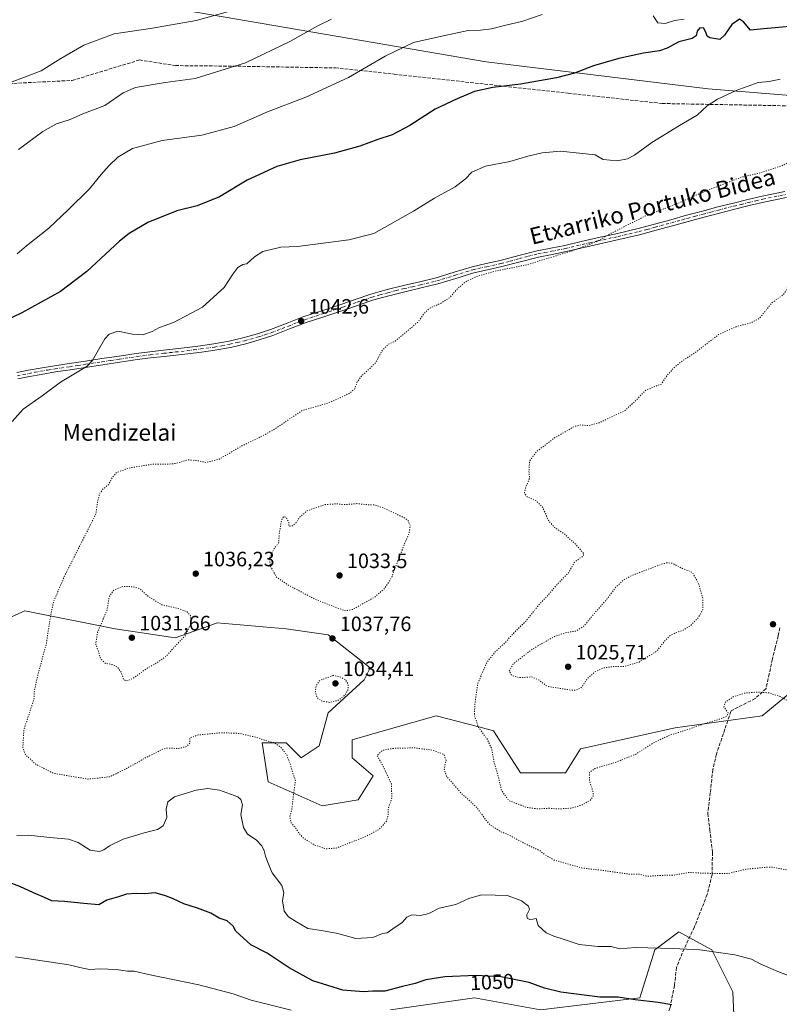
# Model space of a CAD drawing. Units: metres. Extents: x 573165 to 576626, y 4745007 to 4747365.
# Drawn here: x 575935 to 576301, y 4746394 to 4746869 of the extents above; entities that cross this region are included whole.
import ezdxf
from ezdxf.enums import TextEntityAlignment as Align

# ---------------------------------------------------------------- set-up
doc = ezdxf.new("R2010")
doc.units = ezdxf.units.M
doc.header["$MEASUREMENT"] = 0
for name, pattern in [('DGN Style 3', [2.307223, 1.648017, -0.659207]), ('DGN Style 4', [2.638475, 1.318413, -0.659207, 0.001648, -0.659207]), ('DGN Style 5', [1.153612, 0.494405, -0.659207])]:
    doc.linetypes.add(name, pattern=pattern)
for name, color, linetype, lineweight in [('Arbolado forestal CxS', 92, 'Continuous', 0), ('Curva de nivel maestra', 30, 'Continuous', 30), ('Curva de nivel normal', 30, 'Continuous', 0), ('Curva de nivel normal depresión', 30, 'DGN Style 5', 0), ('Pastizal CxS', 92, 'Continuous', 0), ('Pista no pavimentada Cxs', 111, 'Continuous', 0), ('Pista no pavimentada eje', 91, 'DGN Style 4', 0), ('Punto de cota en terreno', 7, 'Continuous', 0), ('Roquedo CxS', 135, 'Continuous', 0), ('Rótulo de curva de nivel directora', 7, 'Continuous', 0), ('Rótulo de punto de cota en terreno', 7, 'Continuous', 0), ('Senda', 7, 'DGN Style 3', 0), ('Texto cartográfico', 7, 'Continuous', 0)]:
    doc.layers.add(name, color=color, linetype=linetype, lineweight=lineweight)
doc.styles.add('Style-Arial', font='txt')

# ---------------------------------------------------------------- blocks, each defined once
blk = doc.blocks.new('*U8')
at = {"layer": 'Pastizal CxS', "color": 92, "linetype": 'Continuous', "lineweight": 0}
for points in [[(575948.5025, 4746884.6893, 1070.8176), (576159.5029, 4746848.2925, 1052.2756), (576266.4441, 4746835.2835, 1045.9068), (576381.1361, 4746825.9843, 1041.2692)], [(576316.9677, 4746553.5425, 1032.7093), (576292.3995, 4746533.3099, 1035.4277), (576250.4889, 4746527.5297, 1033.9891), (576204.9191, 4746517.4649, 1032.537), (576197.6929, 4746505.9029, 1032.7662), (576176.0149, 4746505.9033, 1033.2085), (576163.0085, 4746526.1365, 1033.844), (576155.9539, 4746527.9931, 1034.8671), (576135.5497, 4746533.3629, 1036.8387), (576111.7895, 4746526.5745, 1037.9461), (576095.0847, 4746521.8019, 1037.6278), (576095.0845, 4746513.1309, 1039.1492), (576105.2003, 4746504.4599, 1039.2402), (576097.9743, 4746492.8979, 1037.2227), (576080.6323, 4746490.0073, 1036.555), (576054.6187, 4746501.5697, 1041.654), (576051.7289, 4746520.3577, 1039.8075), (576063.2899, 4746520.3575, 1039.0357), (576070.5157, 4746513.1313, 1039.3422), (576079.1867, 4746518.9121, 1037.9712), (576083.5231, 4746534.8099, 1035.5485), (576100.8653, 4746550.7065, 1036.2767), (576103.7563, 4746556.4875, 1037.2181), (576083.5237, 4746572.3845, 1037.5729), (576063.2909, 4746575.2761, 1037.1433), (576030.0511, 4746578.1667, 1035.8759), (576023.9459, 4746575.9863, 1035.5548), (576009.8191, 4746570.9411, 1033.858), (575980.9141, 4746575.2779, 1033.4366), (575937.5585, 4746583.9495, 1042.2298), (575924.5515, 4746578.1687, 1042.6878)]]:
    blk.add_polyline3d(points, dxfattribs=at)
blk = doc.blocks.new('5PATER')
at = {"layer": 'Punto de cota en terreno', "linetype": 'Continuous', "lineweight": 0}
h = blk.add_hatch(color=51, dxfattribs=at)
edge = h.paths.add_edge_path()
edge.add_ellipse((0, 0), major_axis=(-0.11, -0.111), ratio=0.999422, start_angle=0, end_angle=360)

msp = doc.modelspace()

# ---------------------------------------------------------------- linework, layer by layer
at = {"layer": 'Arbolado forestal CxS', "color": 92, "linetype": 'Continuous', "lineweight": 0}
for points in [[(575924.5515, 4746578.1687, 1042.6878), (575937.5585, 4746583.9495, 1042.2298), (575980.9141, 4746575.2779, 1033.4366), (576009.8191, 4746570.9411, 1033.858), (576023.9459, 4746575.9863, 1035.5548), (576030.0511, 4746578.1667, 1035.8759), (576063.2909, 4746575.2761, 1037.1433), (576083.5237, 4746572.3845, 1037.5729), (576103.7563, 4746556.4875, 1037.2181), (576100.8653, 4746550.7065, 1036.2767), (576083.5231, 4746534.8099, 1035.5485), (576079.1867, 4746518.9121, 1037.9712), (576070.5157, 4746513.1313, 1039.3422), (576063.2899, 4746520.3575, 1039.0357), (576051.7289, 4746520.3577, 1039.8075), (576054.6187, 4746501.5697, 1041.654), (576080.6323, 4746490.0073, 1036.555), (576097.9743, 4746492.8979, 1037.2227), (576105.2003, 4746504.4599, 1039.2402), (576095.0845, 4746513.1309, 1039.1492), (576095.0847, 4746521.8019, 1037.6278), (576111.7895, 4746526.5745, 1037.9461), (576135.5497, 4746533.3629, 1036.8387), (576155.9539, 4746527.9931, 1034.8671), (576163.0085, 4746526.1365, 1033.844), (576176.0149, 4746505.9033, 1033.2085), (576197.6929, 4746505.9029, 1032.7662), (576204.9191, 4746517.4649, 1032.537), (576250.4889, 4746527.5297, 1033.9891), (576292.3995, 4746533.3099, 1035.4277), (576316.9677, 4746553.5425, 1032.7093)], [(575924.5515, 4746578.1687, 1042.6878), (575937.5585, 4746583.9495, 1042.2298), (575980.9141, 4746575.2779, 1033.4366), (576009.8191, 4746570.9411, 1033.858), (576023.9459, 4746575.9863, 1035.5548), (576030.0511, 4746578.1667, 1035.8759), (576063.2909, 4746575.2761, 1037.1433), (576083.5237, 4746572.3845, 1037.5729), (576103.7563, 4746556.4875, 1037.2181), (576100.8653, 4746550.7065, 1036.2767), (576083.5231, 4746534.8099, 1035.5485), (576079.1867, 4746518.9121, 1037.9712), (576070.5157, 4746513.1313, 1039.3422), (576063.2899, 4746520.3575, 1039.0357), (576051.7289, 4746520.3577, 1039.8075), (576054.6187, 4746501.5697, 1041.654), (576080.6323, 4746490.0073, 1036.555), (576097.9743, 4746492.8979, 1037.2227), (576105.2003, 4746504.4599, 1039.2402), (576095.0845, 4746513.1309, 1039.1492), (576095.0847, 4746521.8019, 1037.6278), (576111.7895, 4746526.5745, 1037.9461), (576135.5497, 4746533.3629, 1036.8387), (576155.9539, 4746527.9931, 1034.8671), (576163.0085, 4746526.1365, 1033.844), (576176.0149, 4746505.9033, 1033.2085), (576197.6929, 4746505.9029, 1032.7662), (576204.9191, 4746517.4649, 1032.537), (576250.4889, 4746527.5297, 1033.9891), (576292.3995, 4746533.3099, 1035.4277), (576316.9677, 4746553.5425, 1032.7093)], [(576279.7081, 4746367.2043, 1053.4303), (576278.2637, 4746400.4441, 1047.8281), (576268.1481, 4746420.6771, 1044.4689), (576266.0247, 4746421.8353, 1044.2914), (576252.2503, 4746429.3493, 1042.8276), (576240.6891, 4746420.6777, 1044.6335), (576233.4629, 4746397.5549, 1049.37), (576185.7711, 4746391.7749, 1051.7604), (576153.9773, 4746397.5565, 1051.272), (576113.5115, 4746391.7763, 1051.7997)], [(576113.5115, 4746391.7763, 1051.7997), (576153.9773, 4746397.5565, 1051.272), (576185.7711, 4746391.7749, 1051.7604), (576233.4629, 4746397.5549, 1049.37), (576240.6891, 4746420.6777, 1044.6335), (576252.2503, 4746429.3493, 1042.8276), (576266.0247, 4746421.8353, 1044.2914), (576268.1481, 4746420.6771, 1044.4689), (576278.2637, 4746400.4441, 1047.8281), (576279.7081, 4746367.2043, 1053.4303)]]:
    msp.add_polyline3d(points, dxfattribs=at)
at = {"layer": 'Curva de nivel maestra', "color": 30, "linetype": 'Continuous', "lineweight": 30, "elevation": 1050, "flags": 128}
for points in [[(576305.33, 4746865.4101), (576298.62, 4746864.7001), (576293.28, 4746864.3001), (576286.83, 4746863.5901), (576283.46, 4746867.5301), (576281.49, 4746868.8201), (576277.78, 4746866.2601), (576274.3, 4746861.1001), (576271.95, 4746859.0401), (576267.27, 4746859.9101), (576265.98, 4746860.6401), (576265.5, 4746862.1801), (576264.27, 4746864.4701), (576262.47, 4746864.6701), (576261.12, 4746863.1801), (576260.71, 4746860.8201), (576258.77, 4746859.5101), (576252.28, 4746857.9801), (576246.62, 4746854.9401), (576242.96, 4746853.7101), (576235.21, 4746852.5801), (576223.4, 4746849.9101), (576211.21, 4746846.4201), (576202.14, 4746842.9201), (576193.35, 4746840.6401), (576176.1, 4746837.6401), (576162.75, 4746835.9501), (576153.97, 4746834.0801), (576145.56, 4746830.5001), (576135, 4746825.5201), (576122.89, 4746817.6401), (576114.3, 4746813.1701), (576107.48, 4746810.8501), (576098.68, 4746807.6501), (576086.48, 4746804.3801), (576070.03, 4746801.1301), (576058.85, 4746797.9801), (576044.49, 4746791.3701), (576031.15, 4746783.3801), (576020.44, 4746779.0201), (576010.65, 4746776.5001), (575996.66, 4746770.9101), (575987.72, 4746765.6701), (575982.99, 4746761.9601), (575967.32, 4746747.3101), (575954.66, 4746737.6701), (575935.99, 4746727.3801), (575911.53, 4746715.7001)], [(576248.94, 4746394.1201), (576242.29, 4746395.3901), (576231.28, 4746396.5601), (576223.07, 4746397.9601), (576214.3, 4746397.9001), (576195.43, 4746400.3701), (576187.7, 4746402.2901), (576180.32, 4746404.9101), (576166.68, 4746407.6101), (576154.55, 4746408.3601), (576139.64, 4746407.6201), (576130.57, 4746406.2001), (576125.38, 4746404.4001), (576119.24, 4746402.9901), (576110.73, 4746400.8501), (576104.96, 4746400.8101), (576100.51, 4746400.4201), (576090.62, 4746401.2001), (576076.16, 4746405.7301), (576064.7, 4746411.9401), (576054.18, 4746419.0401), (576046.22, 4746423.1301), (576039.08, 4746429.6501), (576037.82, 4746432.0601), (576034.87, 4746434.6101), (576031.06, 4746435.9601), (576027.04, 4746438.2701), (576020.56, 4746440.8001), (576013.96, 4746442.7701), (576008.57, 4746445.4501), (576005.16, 4746446.6301), (576000.21, 4746448.1001), (575995.06, 4746447.6201), (575991.02, 4746447.7801), (575986.46, 4746447.5001), (575982.64, 4746446.1301), (575976.9, 4746444.5601), (575973.08, 4746442.3801), (575965.95, 4746443.0101), (575956.53, 4746443.9801), (575950.52, 4746444.3101), (575946.98, 4746445.9601), (575941.73, 4746448.1201), (575935.13, 4746451.2301), (575929.18, 4746453.3901)]]:
    msp.add_lwpolyline(points, dxfattribs=at)
at = {"layer": 'Curva de nivel normal', "color": 30, "linetype": 'Continuous', "lineweight": 0, "flags": 128}
for points, elevation in [([(575929.33, 4746837.83), (575945.35, 4746844.01), (575954.84, 4746849.86), (575965.92, 4746856.36), (575980.56, 4746861.82), (575998.98, 4746864.57), (576019.98, 4746868.28), (576034.98, 4746872.34)], 1065), ([(575933.74, 4746755.86), (575938.34, 4746759.75), (575948.98, 4746768.3), (575958.28, 4746777.11), (575968.63, 4746787.12), (575974.26, 4746794.07), (575978.06, 4746798.48), (575982.32, 4746802.42), (575989.39, 4746806.54), (576003.58, 4746810.46), (576022.71, 4746813.02), (576038.31, 4746817.22), (576054.35, 4746824.27), (576072.78, 4746831.32), (576093.34, 4746840.75), (576110.92, 4746851), (576124.55, 4746857.63), (576139.63, 4746861.07), (576150.88, 4746863.38), (576156.89, 4746863.58), (576162.12, 4746864.24), (576168.45, 4746865.85), (576177.26, 4746867.93), (576186.45, 4746871.15)], 1055), ([(576239.93, 4746870.48), (576242.14, 4746867.12), (576245.75, 4746866.82), (576250.13, 4746868.16), (576254.85, 4746868.82)], 1055), ([(575934.37, 4746806.15), (575946.16, 4746814.85), (575952.7, 4746818.47), (575959.32, 4746820.5), (575965.42, 4746823.24), (575976.06, 4746827.28), (575984.76, 4746833.33), (575990.73, 4746835.91), (576005.03, 4746838.38), (576019.5, 4746840.35), (576043.78, 4746847.91), (576065.03, 4746858.06), (576078.56, 4746865.74), (576085.15, 4746868.89)], 1060), ([(576301.15, 4746840.02), (576295.84, 4746838.8), (576290.54, 4746838.35), (576279.96, 4746834.55), (576270.87, 4746830.33), (576265.91, 4746827.08), (576261.14, 4746822.69), (576252.58, 4746817.69), (576239.29, 4746809.5), (576230.96, 4746803.39), (576227.63, 4746801.61), (576222.63, 4746800.68), (576215.91, 4746801.27), (576211.96, 4746803.58), (576195.41, 4746805.29), (576186.45, 4746804.48), (576179.63, 4746802.94), (576170.96, 4746800.41), (576159.3, 4746798.13), (576152.64, 4746795.17), (576149.64, 4746791.93), (576144.64, 4746788.11), (576134.64, 4746782.7), (576124.64, 4746776.43), (576105.49, 4746765.67), (576093.52, 4746762.66), (576068.71, 4746759.44), (576060.75, 4746759.03), (576051.98, 4746756.94), (576047.98, 4746754.48), (576044.42, 4746751.06), (576042.43, 4746750.73), (576040.03, 4746749.35), (576037.54, 4746746.02), (576033.47, 4746739.71), (576022.98, 4746730.18), (576009.11, 4746722.84), (576002.37, 4746720.38), (575998.76, 4746718.49), (575994.18, 4746716.8), (575989.32, 4746717.16), (575982.32, 4746718.65), (575978.02, 4746717.15), (575976.06, 4746714.91), (575969.96, 4746704.26), (575967.49, 4746701.74), (575954.59, 4746694), (575945.81, 4746687.48), (575936.76, 4746681.12), (575931.38, 4746675.18)], 1045), ([(575933.58, 4746475.7), (575939.2, 4746475.98), (575949.58, 4746474.78), (575958.5, 4746474.04), (575963.12, 4746472.34), (575968.96, 4746468.74), (575973.47, 4746468), (575975.58, 4746468.77), (575978.17, 4746470.77), (575984.89, 4746473.96), (575994.99, 4746477.08), (576001.32, 4746478.56), (576004.04, 4746480.4), (576005.78, 4746484.42), (576005.57, 4746488.47), (576006.4, 4746491.91), (576009.47, 4746494.3), (576014.18, 4746495.75), (576019.98, 4746497.56), (576025.65, 4746498.35), (576031.27, 4746497.55), (576039.94, 4746494.31), (576041.52, 4746493.05), (576042.26, 4746490.5), (576041.54, 4746485.87), (576042.69, 4746479.54), (576044.72, 4746476.41), (576048.78, 4746473.69), (576051.52, 4746470.74), (576052.73, 4746468.4), (576053.32, 4746465.73), (576054.53, 4746462.76), (576056.62, 4746457.84), (576061.17, 4746451.65), (576062.19, 4746448.24), (576061.57, 4746444.24), (576062.33, 4746439.34), (576064.43, 4746436.58), (576068.28, 4746434.16), (576073.74, 4746430.94), (576080.25, 4746430.04), (576088.09, 4746428.57), (576096.77, 4746426.08), (576104.98, 4746426.65), (576109.61, 4746428.52), (576111.97, 4746428.86), (576114.64, 4746430.83), (576119.17, 4746433.82), (576121.34, 4746436.35), (576123.79, 4746437.56), (576127.88, 4746437.23), (576131.97, 4746438.18), (576136.9, 4746440.69), (576144.89, 4746442.55), (576151.21, 4746445.44), (576157.27, 4746447.18), (576163.93, 4746446.97), (576169.66, 4746446.83), (576173.68, 4746445.41), (576176.63, 4746444.3), (576179.99, 4746441.78), (576180.42, 4746440.13), (576179.1, 4746437.55), (576179.29, 4746435.88), (576180.51, 4746435.22), (576182.05, 4746435.5), (576183.59, 4746435.79), (576184.6, 4746432.45), (576188.38, 4746428.93), (576192.08, 4746427.2), (576196.65, 4746425.88), (576204.37, 4746423.18), (576213.36, 4746422.24), (576219.79, 4746422.28), (576223.97, 4746421.2), (576231.22, 4746421.81), (576249.51, 4746421.25), (576262.35, 4746420.73), (576279.23, 4746418.19), (576287.29, 4746416.11), (576291.73, 4746413.72), (576299.95, 4746410.32), (576313.82, 4746404.98)], 1045), ([(576065.74, 4746391.62), (576046.36, 4746396.5), (576037.74, 4746399.45), (576021.32, 4746403.8), (575997.02, 4746408.82), (575990.04, 4746410.46), (575986.99, 4746410.36), (575981.42, 4746411.19), (575973.82, 4746411.52), (575968.82, 4746411.22), (575966.07, 4746411.69), (575958.66, 4746413.53), (575932.99, 4746417.32)], 1055)]:
    msp.add_lwpolyline(points, dxfattribs=dict(at, elevation=elevation))
at = {"layer": 'Curva de nivel normal depresión', "color": 30, "linetype": 'DGN Style 5', "lineweight": 0, "flags": 128}
for points, elevation in [([(576574.0857, 4746840.3968), (576561.25, 4746836.97), (576554.59, 4746833.09), (576550.25, 4746829.22), (576547.92, 4746827.95), (576545.59, 4746828.01), (576541.88, 4746828.71), (576537.42, 4746828.62), (576531.54, 4746829.21), (576523.92, 4746828.58), (576515.25, 4746828.39), (576504.26, 4746826.77), (576491.72, 4746824.61), (576472.91, 4746819.98), (576460.03, 4746817.85), (576447.42, 4746818.08), (576439.66, 4746818.83), (576431.01, 4746818.33), (576418.6, 4746815.97), (576410.09, 4746814.94), (576396.77, 4746813.63), (576385.26, 4746814.59), (576377.12, 4746816.19), (576372.75, 4746816.64), (576366.14, 4746817.58), (576361.16, 4746817.5), (576354.54, 4746816.32), (576348.68, 4746815.62), (576340.95, 4746813.3), (576335.48, 4746810.3), (576326.59, 4746806.85), (576314.01, 4746803.73), (576301.63, 4746798.23), (576291.79, 4746794.92), (576282.28, 4746792.74), (576264.76, 4746785.97), (576252.64, 4746780.5), (576235.68, 4746773.84), (576219.77, 4746765.77), (576212.99, 4746761.88), (576201.7, 4746757.57), (576179.33, 4746750.63), (576164.43, 4746747.64), (576154.91, 4746744.98), (576149.73, 4746742.42), (576145.91, 4746739.2), (576141.97, 4746734.78), (576137.64, 4746732.01), (576132.64, 4746729.82), (576129.97, 4746727.51), (576126.76, 4746723.12), (576119.82, 4746717.2), (576115.76, 4746713.87), (576112.3, 4746712.18), (576109.68, 4746709.55), (576106.46, 4746703.65), (576103.49, 4746700.65), (576099.48, 4746696.96), (576097.52, 4746694.18), (576096.26, 4746690.9), (576093.73, 4746688.71), (576089.3, 4746686.55), (576083.62, 4746684.11), (576071.23, 4746680.5), (576064.83, 4746676.33), (576057.77, 4746671.43), (576049.65, 4746667), (576041.99, 4746663.38), (576031.18, 4746657.04), (576024.65, 4746655.37), (576021.31, 4746656.16), (576015.98, 4746656.64), (576010.28, 4746654.93), (576005.64, 4746654.51), (575999.08, 4746654.62), (575987.69, 4746652.71), (575981.67, 4746650.54), (575979.6, 4746648.19), (575977.86, 4746644.85), (575975.06, 4746642.52), (575973.44, 4746640.24), (575972.5, 4746636.37), (575971.66, 4746630.52), (575956.69, 4746600.88), (575951.22, 4746588.11), (575949.61, 4746579.85), (575947.9, 4746568.44), (575943.38, 4746551.53), (575942, 4746544.86), (575941.99, 4746541.86), (575940.13, 4746535.92), (575937.02, 4746526.81), (575936.54, 4746518.09), (575937.89, 4746514.44), (575940.1, 4746512.65), (575942.81, 4746510.03), (575951.26, 4746505.7), (575968.08, 4746502.87), (575978.39, 4746504.06), (575985.66, 4746507.47), (575988.32, 4746509.16), (575991.66, 4746510.79), (575994.82, 4746512.81), (576000.31, 4746515.4), (576003.72, 4746517.33), (576006.3, 4746517.83), (576011.56, 4746517.63), (576015.53, 4746518.67), (576017.02, 4746520.38), (576016.86, 4746521.57), (576016.93, 4746522.71), (576020.93, 4746524.16), (576032.11, 4746525.24), (576040.82, 4746524.91), (576048.77, 4746523.03), (576052.66, 4746521.72), (576057.46, 4746520.44), (576060.77, 4746518.22), (576063.53, 4746514.65), (576065.23, 4746510.12), (576067.75, 4746501.92), (576066.74, 4746494.69), (576066.08, 4746488.87), (576065.08, 4746484.76), (576065.71, 4746481.81), (576067.96, 4746479.19), (576069.15, 4746477.18), (576071.66, 4746474.46), (576076.64, 4746471.34), (576082.24, 4746469.32), (576087.34, 4746469.66), (576101.11, 4746475.03), (576108.19, 4746478.77), (576111.54, 4746482.7), (576112.3, 4746485), (576112.35, 4746488.67), (576114.19, 4746493.8), (576113.91, 4746500.64), (576111.33, 4746506.28), (576109.19, 4746510.54), (576107, 4746514.3), (576109.77, 4746516.77), (576114.72, 4746517.71), (576124.98, 4746517.96), (576133.63, 4746516.88), (576139.22, 4746514.78), (576140.23, 4746512.06), (576139.34, 4746507.8), (576140.43, 4746504.33), (576147.37, 4746496.32), (576155.13, 4746489.2), (576159.34, 4746483.26), (576161.71, 4746480.63), (576166.39, 4746477.68), (576170.99, 4746475.74), (576179.32, 4746471.24), (576185.26, 4746468.51), (576188.04, 4746466.29), (576192.36, 4746463.94), (576199.84, 4746461.67), (576205.46, 4746460.12), (576216.29, 4746458.87), (576228.29, 4746457.12), (576233.56, 4746457.06), (576235.61, 4746456.33), (576237.86, 4746456.11), (576242.64, 4746456.5), (576249.98, 4746456.66), (576257.28, 4746457.97), (576262.28, 4746457.68), (576268.28, 4746457.46), (576275.95, 4746457.41), (576284.62, 4746459.54), (576296.45, 4746460.58), (576306.28, 4746458.85), (576312, 4746456.59), (576315.84, 4746446.27), (576317.13, 4746442.04), (576318.15, 4746440.64), (576319.65, 4746440.16), (576320.92, 4746438.06), (576325.67, 4746434.84), (576328.39, 4746432.4), (576332.28, 4746429.68), (576337.21, 4746426.83), (576339.78, 4746424.42), (576342.9, 4746423.35), (576347.7, 4746423.78), (576352.16, 4746425.07), (576357.16, 4746425.56), (576361.87, 4746424.82), (576366.56, 4746424.82), (576372.43, 4746425), (576381.88, 4746426.15), (576395.61, 4746424.89), (576402.37, 4746424.98), (576407.72, 4746424.89), (576417.91, 4746424.12), (576429.8, 4746423.65), (576443.73, 4746422.56), (576458.42, 4746421.92), (576472.67, 4746421.8), (576477.78, 4746422.11), (576480.6, 4746421.76), (576487.6, 4746421.56), (576499.66, 4746421.53), (576514.47, 4746420.1), (576520.19, 4746418.82), (576524.82, 4746416.78), (576530.4, 4746413.13), (576534.99, 4746409.06), (576538.18, 4746407.14), (576541.99, 4746406.34), (576545.82, 4746404.66), (576549.87, 4746403.98), (576553.51, 4746404.5), (576557.03, 4746406.3), (576564.11, 4746410.73), (576569.61, 4746413.68), (576573.37, 4746416.38), (576577.95, 4746418.76), (576578.7879, 4746419.0851)], 1040), ([(576574.5659, 4746797.3741), (576570.98, 4746796.93), (576539.03, 4746791.67), (576522.01, 4746788.02), (576505.31, 4746784.85), (576494.69, 4746784.49), (576484.29, 4746783.43), (576466.93, 4746780.62), (576447.06, 4746778.84), (576436.74, 4746776.38), (576423.2, 4746771.12), (576414.18, 4746768.42), (576405.45, 4746766.36), (576390.57, 4746764.87), (576383.27, 4746764.62), (576374.61, 4746764.16), (576361.27, 4746764.96), (576352.27, 4746764.48), (576345.27, 4746762.21), (576335.61, 4746757.92), (576323.23, 4746752.76), (576309.96, 4746745.56), (576305.4, 4746741.68), (576304.16, 4746738.72), (576302.68, 4746736.18), (576297.22, 4746732.43), (576293.88, 4746728.19), (576291.02, 4746724.76), (576287, 4746722.63), (576280.38, 4746720.96), (576271.41, 4746716.98), (576260.95, 4746708.88), (576254.28, 4746704.48), (576249.9, 4746701), (576246.09, 4746696.63), (576243.98, 4746693.18), (576241.28, 4746692.19), (576236.36, 4746690.19), (576232.33, 4746686), (576226.48, 4746680.45), (576213.89, 4746674.47), (576208.56, 4746673.12), (576205.15, 4746673.47), (576201.96, 4746672.76), (576198.46, 4746670.61), (576192.61, 4746667.34), (576183.64, 4746660.47), (576180.47, 4746656.01), (576180.14, 4746651.19), (576180.45, 4746647.85), (576178.49, 4746643.17), (576177.98, 4746640.54), (576179.33, 4746638.89), (576183.65, 4746636.88), (576186.66, 4746633.89), (576189.55, 4746627.44), (576192.5, 4746624.06), (576197.35, 4746620.91), (576199.88, 4746618.44), (576202.78, 4746615.95), (576206.55, 4746611.33), (576206.34, 4746610.31), (576204.35, 4746609.18), (576201.96, 4746607.14), (576199.15, 4746602.23), (576193.81, 4746596.82), (576189.86, 4746592.14), (576184.22, 4746585.96), (576178.6, 4746578.86), (576172.64, 4746573.1), (576168.69, 4746568.59), (576164.19, 4746564.53), (576159.93, 4746559.2), (576155.46, 4746548.86), (576154.18, 4746539.43), (576153.85, 4746533.69), (576155.9, 4746527.79), (576160.13, 4746521.99), (576162.14, 4746517.68), (576163.47, 4746510.55), (576165.64, 4746503.03), (576166.94, 4746497.52), (576170.43, 4746492.54), (576179.33, 4746489.21), (576184.43, 4746488.54), (576189.97, 4746488.85), (576193.63, 4746488.54), (576200.4, 4746488.88), (576205.82, 4746490.55), (576209.56, 4746492.64), (576211.06, 4746494.48), (576210.96, 4746496.85), (576209.31, 4746502.12), (576209.26, 4746506.05), (576211.83, 4746507.96), (576221.63, 4746510.87), (576231.68, 4746514.96), (576240.16, 4746520.39), (576248, 4746524.12), (576255.71, 4746526.47), (576263.56, 4746529.22), (576273.44, 4746532.29), (576275.26, 4746533.14), (576276.05, 4746534.76), (576274.03, 4746537.63), (576274.54, 4746539.84), (576278.41, 4746542.5), (576284.06, 4746544.31), (576290.26, 4746544.84), (576295.7, 4746544.42), (576300.71, 4746542.85), (576308.19, 4746538.72), (576316.15, 4746532.3), (576326.57, 4746524.87), (576333.28, 4746519.21), (576343.94, 4746517.08), (576354.27, 4746517.26), (576358.08, 4746518.22), (576361.19, 4746520.54), (576365.82, 4746522.73), (576369.85, 4746522.89), (576371.62, 4746522.22), (576372.25, 4746520.85), (576371.36, 4746518.35), (576368.32, 4746514.89), (576367.71, 4746512.64), (576368.94, 4746511.27), (576371.47, 4746510.07), (576372.01, 4746507.28), (576370.37, 4746505.3), (576368.36, 4746504.12), (576368.27, 4746502.35), (576370.49, 4746503.18), (576368.83, 4746500.54), (576367.78, 4746497.87), (576365.35, 4746492.54), (576364.02, 4746487.21), (576362.26, 4746484.54), (576360.06, 4746482.21), (576359.64, 4746477.98), (576359.25, 4746471.18), (576360.82, 4746464.81), (576362.16, 4746462.97), (576364.38, 4746463.03), (576367.65, 4746464.25), (576370.07, 4746464.34), (576372.14, 4746462.74), (576376.23, 4746460.16), (576388.21, 4746457.48), (576397.96, 4746458.6), (576400.27, 4746458.11), (576405.27, 4746457.96), (576414.6, 4746457.4), (576419.6, 4746458.35), (576422.12, 4746458.08), (576424.7, 4746455.62), (576426.53, 4746452.78), (576429.95, 4746451.45), (576433.6, 4746452.52), (576438.72, 4746452.42), (576453.87, 4746449.9), (576467.71, 4746449.32), (576476.25, 4746449.68), (576501.56, 4746450.11), (576517.66, 4746447.98), (576523.92, 4746447.32), (576527.92, 4746446.2), (576532.05, 4746445.88), (576536.43, 4746445.18), (576543.3, 4746442.04), (576549.68, 4746443.96), (576555.97, 4746446.8), (576562.79, 4746448.91), (576571.64, 4746452.76), (576578.3649, 4746456.9919)], 1035), ([(576097.37, 4746635.56), (576091.1, 4746635.07), (576087.54, 4746635.46), (576082.11, 4746635.11), (576073.39, 4746632.16), (576069.56, 4746628.8), (576068.18, 4746626.46), (576066.06, 4746624.63), (576064.5, 4746624.8), (576064.54, 4746626.69), (576063.18, 4746629.04), (576062.01, 4746629.37), (576061.03, 4746627.36), (576059.98, 4746621.19), (576059.71, 4746616.85), (576057.58, 4746614), (576055.36, 4746609.63), (576055.54, 4746605.82), (576058.53, 4746600.29), (576063.96, 4746596.49), (576076.98, 4746589.66), (576086.97, 4746585.66), (576091.96, 4746583.93), (576095.66, 4746584.68), (576099.3, 4746586.86), (576105.91, 4746590.53), (576110.78, 4746594.86), (576114.13, 4746600.2), (576115.63, 4746604.53), (576117.61, 4746609.25), (576120.22, 4746616.18), (576122.39, 4746621.04), (576123.02, 4746624.66), (576122.1, 4746627.2), (576120.76, 4746628.41), (576109.97, 4746633.56), (576105.75, 4746635.01), (576102.12, 4746635.07), (576097.37, 4746635.56)], 1035), ([(576246.7, 4746607.11), (576243.96, 4746606.36), (576229.48, 4746600.92), (576226.05, 4746599.06), (576222.02, 4746595.39), (576217.17, 4746588.9), (576211.85, 4746582.98), (576206.55, 4746576.55), (576202.81, 4746574.19), (576197.46, 4746573.37), (576192.41, 4746571.57), (576182.12, 4746565.71), (576172.67, 4746558.49), (576170.64, 4746554.93), (576171.94, 4746552.72), (576175.5, 4746551.74), (576181.42, 4746552.12), (576184.61, 4746550.8), (576188.98, 4746547.55), (576200.45, 4746545.74), (576202.97, 4746545.82), (576205.52, 4746547.14), (576208.24, 4746551.25), (576211.87, 4746554.51), (576215.74, 4746556.36), (576220.78, 4746557.1), (576226.41, 4746557.22), (576233.16, 4746559.26), (576241.57, 4746564.51), (576245.76, 4746569.67), (576247.95, 4746571.89), (576250.39, 4746573.19), (576254.36, 4746574.64), (576258.05, 4746576.89), (576261.64, 4746580.63), (576263.78, 4746584.56), (576263.86, 4746589.99), (576261.63, 4746597.47), (576258.75, 4746602.53), (576253.58, 4746604.5), (576249.23, 4746606.8), (576246.7, 4746607.11)], 1030), ([(575984.68, 4746595.68), (575980.28, 4746593.88), (575978.09, 4746590.81), (575977.1, 4746584.42), (575972.52, 4746573.65), (575971.62, 4746567.98), (575972.93, 4746564.42), (575974.02, 4746560.82), (575976.28, 4746558.62), (575979.66, 4746558.09), (575982, 4746556.98), (575983.86, 4746554.36), (575984.99, 4746551.09), (575986.29, 4746550.08), (575989.58, 4746551.42), (575995.92, 4746555.99), (576001.68, 4746559.31), (576005.65, 4746562.18), (576009, 4746566.01), (576015.03, 4746572.34), (576017.51, 4746578.1), (576017.24, 4746581.63), (576015.55, 4746583.54), (576011.23, 4746585.1), (576003.39, 4746586.89), (575997.01, 4746590.77), (575992.98, 4746594.53), (575989.7, 4746595.53), (575984.68, 4746595.68)], 1035), ([(576085.97, 4746552.8), (576079.52, 4746550.46), (576077.74, 4746547.88), (576077.32, 4746544.69), (576078.17, 4746542.14), (576080.3, 4746540.53), (576084.04, 4746539.86), (576088.27, 4746540.85), (576091.57, 4746543.32), (576092.99, 4746545.79), (576093.2, 4746548.39), (576091.88, 4746550.66), (576089.03, 4746552.23), (576085.97, 4746552.8)], 1035)]:
    msp.add_lwpolyline(points, dxfattribs=dict(at, elevation=elevation))
at = {"layer": 'Pastizal CxS', "color": 92, "linetype": 'Continuous', "lineweight": 0}
for points in [[(575948.5025, 4746884.6893, 1070.8176), (576159.5029, 4746848.2925, 1052.2756), (576266.4441, 4746835.2835, 1045.9068), (576381.1361, 4746825.9843, 1041.2692), (576427.7993, 4746836.0105, 1042.5756), (576449.0829, 4746826.6701, 1041.4096), (576449.0825, 4746807.8823, 1038.7945), (576451.9723, 4746794.8763, 1036.9935), (576463.5341, 4746791.9851, 1036.6316), (576525.6759, 4746793.4289, 1035.6681), (576566.1405, 4746786.2031, 1033.9593), (576574.6723, 4746787.8435, 1034.0547)], [(575924.5515, 4746578.1687, 1042.6878), (575937.5585, 4746583.9495, 1042.2298), (575980.9141, 4746575.2779, 1033.4366), (576009.8191, 4746570.9411, 1033.858), (576023.9459, 4746575.9863, 1035.5548), (576030.0511, 4746578.1667, 1035.8759), (576063.2909, 4746575.2761, 1037.1433), (576083.5237, 4746572.3845, 1037.5729), (576103.7563, 4746556.4875, 1037.2181), (576100.8653, 4746550.7065, 1036.2767), (576083.5231, 4746534.8099, 1035.5485), (576079.1867, 4746518.9121, 1037.9712), (576070.5157, 4746513.1313, 1039.3422), (576063.2899, 4746520.3575, 1039.0357), (576051.7289, 4746520.3577, 1039.8075), (576054.6187, 4746501.5697, 1041.654), (576080.6323, 4746490.0073, 1036.555), (576097.9743, 4746492.8979, 1037.2227), (576105.2003, 4746504.4599, 1039.2402), (576095.0845, 4746513.1309, 1039.1492), (576095.0847, 4746521.8019, 1037.6278), (576111.7895, 4746526.5745, 1037.9461), (576135.5497, 4746533.3629, 1036.8387), (576155.9539, 4746527.9931, 1034.8671), (576163.0085, 4746526.1365, 1033.844), (576176.0149, 4746505.9033, 1033.2085), (576197.6929, 4746505.9029, 1032.7662), (576204.9191, 4746517.4649, 1032.537), (576250.4889, 4746527.5297, 1033.9891), (576292.3995, 4746533.3099, 1035.4277), (576316.9677, 4746553.5425, 1032.7093)], [(576113.5115, 4746391.7763, 1051.7997), (576153.9773, 4746397.5565, 1051.272), (576185.7711, 4746391.7749, 1051.7604), (576233.4629, 4746397.5549, 1049.37), (576240.6891, 4746420.6777, 1044.6335), (576252.2503, 4746429.3493, 1042.8276), (576266.0247, 4746421.8353, 1044.2914), (576268.1481, 4746420.6771, 1044.4689), (576278.2637, 4746400.4441, 1047.8281), (576279.7081, 4746367.2043, 1053.4303)], [(576113.5115, 4746391.7763, 1051.7997), (576153.9773, 4746397.5565, 1051.272), (576185.7711, 4746391.7749, 1051.7604), (576233.4629, 4746397.5549, 1049.37), (576240.6891, 4746420.6777, 1044.6335), (576252.2503, 4746429.3493, 1042.8276), (576266.0247, 4746421.8353, 1044.2914), (576268.1481, 4746420.6771, 1044.4689), (576278.2637, 4746400.4441, 1047.8281), (576279.7081, 4746367.2043, 1053.4303)]]:
    msp.add_polyline3d(points, dxfattribs=at)
at = {"layer": 'Pista no pavimentada Cxs', "color": 111, "linetype": 'Continuous', "lineweight": 0}
for points in [[(575933.6101, 4746698.6801, 1046.3663), (575939.2101, 4746699.7701, 1046.2013), (575944.8101, 4746700.8401, 1046.0355), (575951.8201, 4746701.9801, 1045.776), (575958.8501, 4746703.0201, 1045.5212), (575966.6901, 4746704.2101, 1045.1464), (575974.5301, 4746705.3901, 1044.7469), (575982.8301, 4746706.6601, 1044.4784), (575991.1501, 4746707.9201, 1044.4869), (575997.7001, 4746708.7401, 1044.4819), (576004.2501, 4746709.4701, 1044.4903), (576009.9401, 4746710.1101, 1044.4401), (576015.6201, 4746710.7601, 1044.9309), (576022.0601, 4746711.5601, 1044.1566), (576028.4901, 4746712.4701, 1043.8563), (576035.8001, 4746713.8101, 1043.5605), (576043.0601, 4746715.5201, 1043.2752), (576049.4901, 4746717.2901, 1043.0963), (576055.8201, 4746719.3501, 1042.901), (576063.8301, 4746722.5301, 1042.7265), (576071.8501, 4746725.6401, 1042.6174), (576080.9701, 4746728.6501, 1042.5409), (576090.0901, 4746731.6401, 1042.4529), (576097.0401, 4746734.0601, 1042.4213), (576104.0201, 4746736.4201, 1042.2639), (576111.8501, 4746738.6301, 1042.0412), (576119.7601, 4746740.5901, 1041.7155), (576127.6001, 4746742.4301, 1041.3788), (576135.4301, 4746744.2901, 1040.9862), (576144.1101, 4746746.9801, 1040.6656), (576152.8001, 4746749.6501, 1040.4417), (576159.5801, 4746751.1901, 1040.3398), (576166.3601, 4746752.7001, 1040.3687), (576175.2001, 4746755.0201, 1040.3724), (576184.0601, 4746757.2801, 1040.3194), (576190.7601, 4746758.6101, 1040.2652), (576197.4601, 4746759.9301, 1040.2311), (576205.2201, 4746761.7401, 1040.1182), (576212.9701, 4746763.5501, 1040.0354), (576222.8201, 4746765.6801, 1039.833), (576232.6401, 4746768.0001, 1039.5995), (576240.5501, 4746770.1501, 1039.4169), (576248.4501, 4746772.3201, 1039.2982), (576256.0501, 4746774.4101, 1039.2594), (576263.6501, 4746776.4901, 1039.1649), (576271.0801, 4746778.4401, 1039.0505), (576278.5301, 4746780.3301, 1038.9154), (576285.4901, 4746782.0401, 1038.7743), (576292.4701, 4746783.7001, 1038.7142), (576297.9201, 4746784.8101, 1038.7135), (576303.3601, 4746785.9301, 1038.6342)], [(575933.6101, 4746698.6801, 1046.3663), (575939.2101, 4746699.7701, 1046.2013), (575944.8101, 4746700.8401, 1046.0355), (575951.8201, 4746701.9801, 1045.776), (575958.8501, 4746703.0201, 1045.5212), (575966.6901, 4746704.2101, 1045.1464), (575974.5301, 4746705.3901, 1044.7469), (575982.8301, 4746706.6601, 1044.4784), (575991.1501, 4746707.9201, 1044.4869), (575997.7001, 4746708.7401, 1044.4819), (576004.2501, 4746709.4701, 1044.4903), (576009.9401, 4746710.1101, 1044.4401), (576015.6201, 4746710.7601, 1044.9309), (576022.0601, 4746711.5601, 1044.1566), (576028.4901, 4746712.4701, 1043.8563), (576035.8001, 4746713.8101, 1043.5605), (576043.0601, 4746715.5201, 1043.2752), (576049.4901, 4746717.2901, 1043.0963), (576055.8201, 4746719.3501, 1042.901), (576063.8301, 4746722.5301, 1042.7265), (576071.8501, 4746725.6401, 1042.6174), (576080.9701, 4746728.6501, 1042.5409), (576090.0901, 4746731.6401, 1042.4529), (576097.0401, 4746734.0601, 1042.4213), (576104.0201, 4746736.4201, 1042.2639), (576111.8501, 4746738.6301, 1042.0412), (576119.7601, 4746740.5901, 1041.7155), (576127.6001, 4746742.4301, 1041.3788), (576135.4301, 4746744.2901, 1040.9862), (576144.1101, 4746746.9801, 1040.6656), (576152.8001, 4746749.6501, 1040.4417), (576159.5801, 4746751.1901, 1040.3398), (576166.3601, 4746752.7001, 1040.3687), (576175.2001, 4746755.0201, 1040.3724), (576184.0601, 4746757.2801, 1040.3194), (576190.7601, 4746758.6101, 1040.2652), (576197.4601, 4746759.9301, 1040.2311), (576205.2201, 4746761.7401, 1040.1182), (576212.9701, 4746763.5501, 1040.0354), (576222.8201, 4746765.6801, 1039.833), (576232.6401, 4746768.0001, 1039.5995), (576240.5501, 4746770.1501, 1039.4169), (576248.4501, 4746772.3201, 1039.2982), (576256.0501, 4746774.4101, 1039.2594), (576263.6501, 4746776.4901, 1039.1649), (576271.0801, 4746778.4401, 1039.0505), (576278.5301, 4746780.3301, 1038.9154), (576285.4901, 4746782.0401, 1038.7743), (576292.4701, 4746783.7001, 1038.7142), (576297.9201, 4746784.8101, 1038.7135), (576303.3601, 4746785.9301, 1038.6342)], [(576304.1801, 4746782.9901, 1038.378), (576293.1301, 4746780.7201, 1038.4182), (576286.2101, 4746779.0801, 1038.5089), (576279.2601, 4746777.3701, 1038.6893), (576271.8401, 4746775.4901, 1038.687), (576264.4401, 4746773.5401, 1038.7919), (576256.8601, 4746771.4701, 1038.9098), (576249.2601, 4746769.3801, 1039.0169), (576241.3501, 4746767.2101, 1039.1793), (576233.3901, 4746765.0401, 1039.3555), (576223.4901, 4746762.7001, 1039.6039), (576213.6401, 4746760.5701, 1039.7765), (576198.1001, 4746756.9501, 1040.0082), (576191.3501, 4746755.6201, 1040.0565), (576184.7301, 4746754.3101, 1040.1229), (576175.9701, 4746752.0701, 1040.1968), (576167.0801, 4746749.7301, 1040.1115), (576160.2501, 4746748.2101, 1040.1131), (576153.5901, 4746746.7001, 1040.2189), (576145.0101, 4746744.0601, 1040.3823), (576136.2301, 4746741.3401, 1040.7387), (576128.3001, 4746739.4601, 1041.1157), (576120.4801, 4746737.6301, 1041.5123), (576112.6301, 4746735.6801, 1041.7746), (576104.9201, 4746733.5101, 1042.0283), (576098.0301, 4746731.1701, 1042.1458), (576091.0701, 4746728.7501, 1042.1604), (576081.9201, 4746725.7501, 1042.3409), (576072.8801, 4746722.7701, 1042.4945), (576064.9401, 4746719.6901, 1042.5459), (576056.8601, 4746716.4801, 1042.7472), (576050.3601, 4746714.3701, 1042.8631), (576043.8101, 4746712.5701, 1043.032), (576036.4301, 4746710.8201, 1043.2873), (576028.9701, 4746709.4601, 1043.6004), (576022.4601, 4746708.5401, 1043.8997), (576015.9801, 4746707.7401, 1045.4828), (576004.5901, 4746706.4401, 1044.3514), (575998.0601, 4746705.7101, 1044.3054), (575991.5701, 4746704.9001, 1044.2907), (575983.2901, 4746703.6501, 1044.3272), (575974.9901, 4746702.3701, 1044.605), (575959.3001, 4746700.0101, 1045.2409), (575952.2901, 4746698.9701, 1045.5302), (575945.3401, 4746697.8301, 1045.8075), (575939.7901, 4746696.7801, 1045.9517), (575934.1801, 4746695.6801, 1046.0968)], [(576304.1801, 4746782.9901, 1038.378), (576293.1301, 4746780.7201, 1038.4182), (576286.2101, 4746779.0801, 1038.5089), (576279.2601, 4746777.3701, 1038.6893), (576271.8401, 4746775.4901, 1038.687), (576264.4401, 4746773.5401, 1038.7919), (576256.8601, 4746771.4701, 1038.9098), (576249.2601, 4746769.3801, 1039.0169), (576241.3501, 4746767.2101, 1039.1793), (576233.3901, 4746765.0401, 1039.3555), (576223.4901, 4746762.7001, 1039.6039), (576213.6401, 4746760.5701, 1039.7765), (576198.1001, 4746756.9501, 1040.0082), (576191.3501, 4746755.6201, 1040.0565), (576184.7301, 4746754.3101, 1040.1229), (576175.9701, 4746752.0701, 1040.1968), (576167.0801, 4746749.7301, 1040.1115), (576160.2501, 4746748.2101, 1040.1131), (576153.5901, 4746746.7001, 1040.2189), (576145.0101, 4746744.0601, 1040.3823), (576136.2301, 4746741.3401, 1040.7387), (576128.3001, 4746739.4601, 1041.1157), (576120.4801, 4746737.6301, 1041.5123), (576112.6301, 4746735.6801, 1041.7746), (576104.9201, 4746733.5101, 1042.0283), (576098.0301, 4746731.1701, 1042.1458), (576091.0701, 4746728.7501, 1042.1604), (576081.9201, 4746725.7501, 1042.3409), (576072.8801, 4746722.7701, 1042.4945), (576064.9401, 4746719.6901, 1042.5459), (576056.8601, 4746716.4801, 1042.7472), (576050.3601, 4746714.3701, 1042.8631), (576043.8101, 4746712.5701, 1043.032), (576036.4301, 4746710.8201, 1043.2873), (576028.9701, 4746709.4601, 1043.6004), (576022.4601, 4746708.5401, 1043.8997), (576015.9801, 4746707.7401, 1045.4828), (576004.5901, 4746706.4401, 1044.3514), (575998.0601, 4746705.7101, 1044.3054), (575991.5701, 4746704.9001, 1044.2907), (575983.2901, 4746703.6501, 1044.3272), (575974.9901, 4746702.3701, 1044.605), (575959.3001, 4746700.0101, 1045.2409), (575952.2901, 4746698.9701, 1045.5302), (575945.3401, 4746697.8301, 1045.8075), (575939.7901, 4746696.7801, 1045.9517), (575934.1801, 4746695.6801, 1046.0968)]]:
    msp.add_polyline3d(points, dxfattribs=at)
at = {"layer": 'Pista no pavimentada eje', "color": 91, "linetype": 'DGN Style 4', "lineweight": 0}
msp.add_polyline3d([(575933.8951, 4746697.1801, 1046.2324), (575936.7001, 4746697.7301, 1046.1529), (575939.5001, 4746698.2751, 1046.0804), (575942.2751, 4746698.8001, 1046.0074), (575945.0751, 4746699.3351, 1045.9215), (575948.5801, 4746699.9051, 1045.7962), (575952.0551, 4746700.4751, 1045.6535), (575959.0751, 4746701.5151, 1045.3827), (575962.9951, 4746702.1051, 1045.2248), (575966.9151, 4746702.7001, 1045.0297), (575974.7601, 4746703.8801, 1044.6808), (575978.9101, 4746704.5201, 1044.5206), (575983.0601, 4746705.1551, 1044.4041), (575991.3601, 4746706.4101, 1044.3937), (575997.8801, 4746707.2251, 1044.4029), (576004.4201, 4746707.9551, 1044.4348), (576007.2651, 4746708.2801, 1044.4266), (576010.1101, 4746708.6001, 1044.3824), (576015.8001, 4746709.2501, 1045.191), (576019.0201, 4746709.6501, 1045.0425), (576022.2601, 4746710.0501, 1044.0471), (576028.7301, 4746710.9651, 1043.7295), (576032.3851, 4746711.6351, 1043.5802), (576036.1151, 4746712.3151, 1043.4447), (576039.8051, 4746713.1901, 1043.297), (576043.4351, 4746714.0451, 1043.1538), (576049.9251, 4746715.8301, 1042.9782), (576053.0901, 4746716.8601, 1042.9008), (576056.3401, 4746717.9151, 1042.835), (576064.3851, 4746721.1101, 1042.6414), (576072.3651, 4746724.2051, 1042.5581), (576081.4451, 4746727.2001, 1042.4445), (576090.5801, 4746730.1951, 1042.3089), (576097.5351, 4746732.6151, 1042.3249), (576100.9801, 4746733.7851, 1042.2458), (576104.4701, 4746734.9651, 1042.1492), (576108.3851, 4746736.0701, 1042.0385), (576112.2401, 4746737.1551, 1041.939), (576116.1951, 4746738.1351, 1041.7912), (576120.1201, 4746739.1101, 1041.6148), (576124.0401, 4746740.0301, 1041.4299), (576127.9501, 4746740.9451, 1041.2485), (576135.8301, 4746742.8151, 1040.8835), (576144.5601, 4746745.5201, 1040.5271), (576153.1951, 4746748.1751, 1040.3496), (576159.9151, 4746749.7001, 1040.2283), (576166.7201, 4746751.2151, 1040.2448), (576171.1651, 4746752.3851, 1040.3029), (576175.5851, 4746753.5451, 1040.2946), (576179.9651, 4746754.6651, 1040.2605), (576184.3951, 4746755.7951, 1040.2218), (576187.7451, 4746756.4601, 1040.1791), (576191.0551, 4746757.1151, 1040.1663), (576197.7801, 4746758.4401, 1040.1228), (576209.4301, 4746761.1551, 1039.947), (576213.3051, 4746762.0601, 1039.902), (576223.1551, 4746764.1901, 1039.7183), (576233.0151, 4746766.5201, 1039.479), (576236.9951, 4746767.6051, 1039.4058), (576240.9501, 4746768.6801, 1039.301), (576248.8551, 4746770.8501, 1039.1602), (576256.4551, 4746772.9401, 1039.0883), (576260.2451, 4746773.9751, 1039.0349), (576264.0451, 4746775.0151, 1038.9791), (576267.7451, 4746775.9901, 1038.9216), (576271.4601, 4746776.9651, 1038.8913), (576278.8951, 4746778.8501, 1038.8087), (576282.3701, 4746779.7051, 1038.7262), (576285.8501, 4746780.5601, 1038.6442), (576289.3101, 4746781.3801, 1038.5951), (576292.8001, 4746782.2101, 1038.5766), (576295.5251, 4746782.7651, 1038.5949), (576303.7701, 4746784.4601, 1038.5092)], dxfattribs=at)
at = {"layer": 'Roquedo CxS', "color": 135, "linetype": 'Continuous', "lineweight": 0}
for points in [[(576573.6757, 4746877.1342, 1047.2989), (576574.6723, 4746787.8435, 1034.0547), (576566.1405, 4746786.2031, 1033.9593), (576525.6759, 4746793.4289, 1035.6681), (576463.5341, 4746791.9851, 1036.6316), (576451.9723, 4746794.8763, 1036.9935), (576449.0825, 4746807.8823, 1038.7945), (576449.0829, 4746826.6701, 1041.4096), (576427.7993, 4746836.0105, 1042.5756), (576381.1361, 4746825.9843, 1041.2692), (576266.4441, 4746835.2835, 1045.9068), (576159.5029, 4746848.2925, 1052.2756), (575948.5025, 4746884.6893, 1070.8176)], [(575948.5025, 4746884.6893, 1070.8176), (576159.5029, 4746848.2925, 1052.2756), (576266.4441, 4746835.2835, 1045.9068), (576381.1361, 4746825.9843, 1041.2692), (576427.7993, 4746836.0105, 1042.5756), (576449.0829, 4746826.6701, 1041.4096), (576449.0825, 4746807.8823, 1038.7945), (576451.9723, 4746794.8763, 1036.9935), (576463.5341, 4746791.9851, 1036.6316), (576525.6759, 4746793.4289, 1035.6681), (576566.1405, 4746786.2031, 1033.9593), (576574.6723, 4746787.8435, 1034.0547)]]:
    msp.add_polyline3d(points, dxfattribs=at)
at = {"layer": 'Senda', "color": 7, "linetype": 'DGN Style 3', "lineweight": 0}
for points in [[(575730.5845, 4746851.0053, 1071.2559), (575764.9805, 4746843.5969, 1066.2447), (575832.1849, 4746841.4803, 1068.2472), (575906.7975, 4746836.7177, 1065.5332), (575960.2437, 4746839.3635, 1062.9482), (575992.6639, 4746849.2237, 1062.246), (576009.9675, 4746846.5249, 1061.4336), (576039.9715, 4746846.2075, 1060.0633), (576086.9615, 4746845.4137, 1056.1603), (576115.2191, 4746842.3975, 1053.5409), (576199.0391, 4746833.1899, 1048.7813), (576244.2831, 4746828.2687, 1046.4905), (576330.0083, 4746826.6811, 1041.7412), (576344.6133, 4746826.3637, 1041.1935), (576373.5059, 4746823.9823, 1040.859), (576412.7171, 4746823.8237, 1040.9001), (576441.7685, 4746821.1249, 1040.366), (576449.0709, 4746820.4899, 1040.3762), (576491.1397, 4746815.0923, 1038.8384)], [(576300.9301, 4746575.7901, 1032.7819), (576300.1801, 4746571.9001, 1033.3221), (576298.7101, 4746566.3201, 1033.8937), (576297.3101, 4746560.7201, 1034.174), (576295.8101, 4746553.6001, 1037.225), (576294.3201, 4746546.4701, 1039.5864)], [(576294.3201, 4746546.4701, 1039.5864), (576288.9957, 4746541.7215, 1035.7989), (576277.4779, 4746535.7873, 1038.4261), (576277.3997, 4746535.4975, 1038.1658), (576274.4635, 4746526.9687, 1037.4476), (576270.4055, 4746514.9737, 1039.7996), (576268.6099, 4746507.4573, 1043.2068), (576267.4259, 4746496.3491, 1039.2029), (576266.2373, 4746486.3961, 1038.9315), (576267.1911, 4746478.4881, 1039.5452), (576268.4723, 4746467.5517, 1040.7896), (576268.2979, 4746456.7547, 1040.657), (576265.9513, 4746447.3663, 1043.4388), (576259.7619, 4746431.5937, 1046.1925), (576253.9689, 4746419.1351, 1045.3107), (576251.1539, 4746412.1959, 1046.4946), (576250.2449, 4746403.5453, 1049.1002), (576248.0433, 4746392.8591, 1050.3428), (576244.8321, 4746382.5949, 1051.9179), (576237.6625, 4746364.6013, 1055.3508)]]:
    msp.add_polyline3d(points, dxfattribs=at)

# ---------------------------------------------------------------- block references
at = {"layer": 'Pastizal CxS', "color": 92, "linetype": 'Continuous', "lineweight": 0}
msp.add_blockref('*U8', (0, 0), dxfattribs=at)
at = {"layer": 'Punto de cota en terreno', "color": 7, "linetype": 'Continuous', "lineweight": 0, "xscale": 10, "yscale": 10, "zscale": 10}
for p in [(576070.49, 4746723.52, 1042.6), (576019.76, 4746601.85, 1036.23), (576089, 4746601, 1033.5), (576297.61, 4746577.47, 1032.69), (575989, 4746571, 1031.66), (576085.56, 4746570.65, 1037.76), (576199, 4746557, 1025.71), (576087, 4746549, 1034.41)]:
    msp.add_blockref('5PATER', p, dxfattribs=at)

# ---------------------------------------------------------------- texts
at = {"layer": 'Rótulo de curva de nivel directora', "color": 7, "linetype": 'Continuous', "lineweight": 0, "style": 'Style-Arial'}
msp.add_text('1050', height=7, rotation=2.841371, dxfattribs=at).set_placement((576162.3229, 4746405.2082), align=Align.MIDDLE_CENTER)
at = {"layer": 'Rótulo de punto de cota en terreno', "color": 7, "linetype": 'Continuous', "lineweight": 0, "style": 'Style-Arial'}
for s, p in [('1042,6', (576074.0178, 4746727.0478)), ('1036,23', (576023.2878, 4746605.3778)), ('1033,5', (576092.5278, 4746604.5278)), ('1031,66', (575992.5278, 4746574.5278)), ('1037,76', (576089.0878, 4746574.1778)), ('1025,71', (576202.5278, 4746560.5278)), ('1034,41', (576090.5278, 4746552.5278))]:
    msp.add_text(s, height=7, dxfattribs=at).set_placement(p)
at = {"layer": 'Texto cartográfico', "color": 7, "linetype": 'Continuous', "lineweight": 0, "style": 'Style-Arial'}
msp.add_text('Etxarriko Portuko Bidea', height=8, rotation=13.951476, dxfattribs=at).set_placement((576239.5722, 4746778.7031), align=Align.MIDDLE_CENTER)
msp.add_text('Mendizelai', height=8, dxfattribs=at).set_placement((575983.0729, 4746669.8401), align=Align.MIDDLE_CENTER)

doc.saveas('drawing.dxf')
